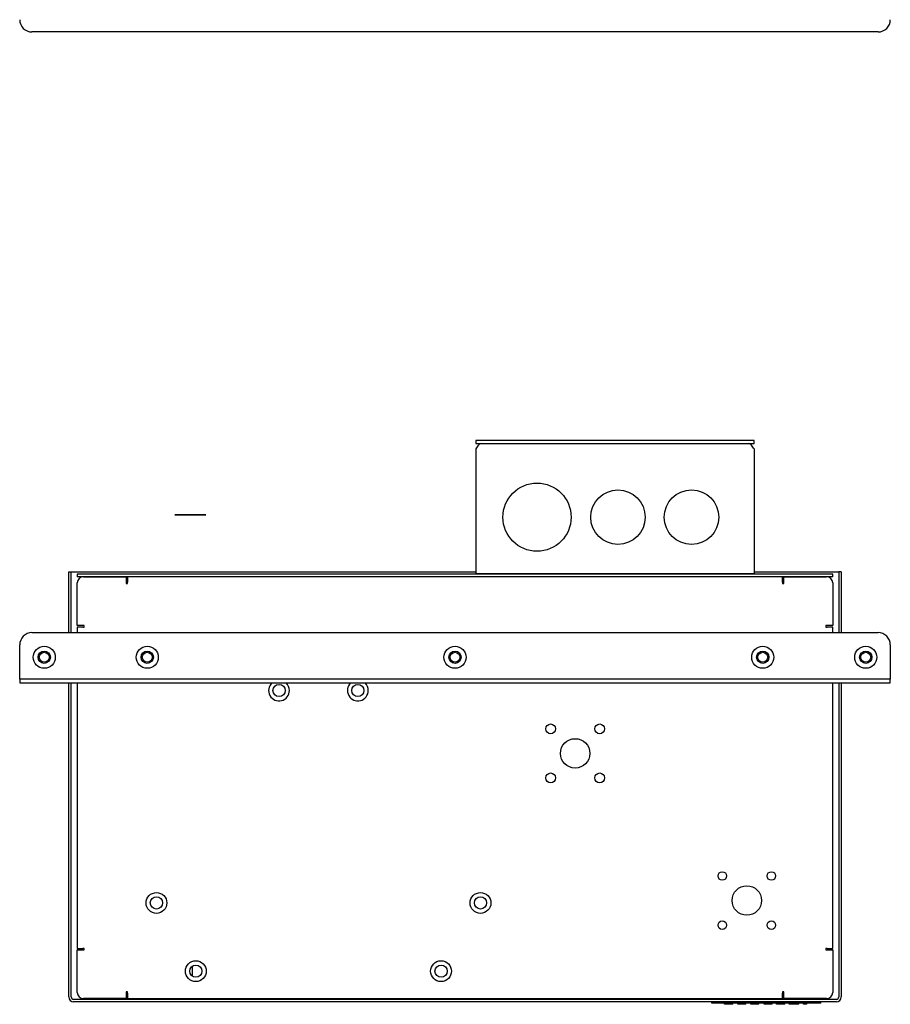
# Model space of a CAD drawing. Units: inches. Extents: x 2.3 to 14.9, y 1.8 to 10.5.
# Drawn here: x 8 to 9.7, y 1.8 to 3.7 of the extents above; entities that cross this region are included whole.
import ezdxf

# ---------------------------------------------------------------- set-up
doc = ezdxf.new("R2010")
doc.units = ezdxf.units.IN
doc.header["$MEASUREMENT"] = 0

msp = doc.modelspace()

# ---------------------------------------------------------------- linework, layer by layer
at = {"color": 7, "linetype": 'Continuous', "lineweight": 25}
for p, q in [((9.7238, 3.7192), (8.026, 3.7192)), ((8.9312, 2.8992), (8.9165, 2.8992)), ((8.9165, 2.8992), (8.9165, 2.8933)), ((8.9165, 2.8933), (8.9312, 2.8933)), ((9.4603, 2.8992), (8.9312, 2.8992)), ((8.9312, 2.8933), (9.4603, 2.8933)), ((9.475, 2.8992), (9.4603, 2.8992)), ((9.4603, 2.8933), (9.475, 2.8933)), ((9.475, 2.8933), (9.475, 2.8992)), ((8.9165, 2.8825), (8.9165, 2.6325)), ((9.475, 2.8825), (9.475, 2.6325)), ((8.0998, 2.5139), (8.0998, 2.636)), ((8.0998, 2.636), (8.1047, 2.636)), ((8.1047, 2.5139), (8.1047, 2.636)), ((8.1047, 2.636), (8.9165, 2.636)), ((8.117, 2.6311), (8.117, 2.6262)), ((9.6328, 2.6311), (8.117, 2.6311)), ((8.9165, 2.6325), (9.475, 2.6325)), ((8.9165, 2.6311), (8.9165, 2.6325)), ((8.9224, 2.6325), (8.9224, 2.6311)), ((9.4691, 2.6325), (9.4691, 2.6311)), ((9.475, 2.636), (9.6451, 2.636)), ((9.475, 2.6325), (9.475, 2.6311)), ((9.6328, 2.6262), (9.6328, 2.6311)), ((9.6451, 2.636), (9.6451, 2.5139)), ((9.65, 2.636), (9.6451, 2.636)), ((9.65, 2.636), (9.65, 2.5139)), ((9.6328, 2.6262), (8.117, 2.6262)), ((8.117, 2.5281), (8.117, 2.6138)), ((8.1293, 2.6261), (8.2149, 2.6261)), ((8.2149, 2.6261), (8.2149, 2.6123)), ((8.2149, 2.6123), (8.2179, 2.6123)), ((8.2171, 2.6262), (8.2171, 2.6123)), ((9.5319, 2.6261), (8.2179, 2.6261)), ((8.2179, 2.6261), (8.2179, 2.6152)), ((8.2179, 2.6123), (8.2179, 2.6152)), ((8.2367, 2.6261), (8.2367, 2.6262)), ((8.5074, 2.6262), (8.5074, 2.6261)), ((8.5271, 2.6261), (8.5271, 2.6262)), ((8.7978, 2.6262), (8.7978, 2.6261)), ((8.8175, 2.6261), (8.8175, 2.6262)), ((8.9165, 2.6261), (8.9165, 2.6262)), ((8.9224, 2.6262), (8.9224, 2.6261)), ((9.4691, 2.6262), (9.4691, 2.6261)), ((9.475, 2.6262), (9.475, 2.6261)), ((9.5319, 2.6152), (9.5319, 2.6261)), ((9.5319, 2.6152), (9.5319, 2.6123)), ((9.5319, 2.6123), (9.5348, 2.6123)), ((9.5348, 2.6123), (9.5348, 2.6261)), ((9.5348, 2.6261), (9.6205, 2.6261)), ((9.6328, 2.6138), (9.6328, 2.5281)), ((8.026, 2.5139), (9.7238, 2.5139)), ((8.1308, 2.5281), (8.117, 2.5281)), ((8.117, 2.5252), (8.117, 2.5139)), ((8.1278, 2.5252), (8.117, 2.5252)), ((8.1278, 2.5252), (8.1308, 2.5252)), ((8.1308, 2.5252), (8.1308, 2.5281)), ((9.6328, 2.5281), (9.619, 2.5281)), ((9.619, 2.5281), (9.619, 2.5252)), ((9.619, 2.5252), (9.6219, 2.5252)), ((9.6328, 2.5252), (9.6219, 2.5252)), ((9.6328, 2.5139), (9.6328, 2.5252)), ((8.0014, 2.4253), (8.0014, 2.4893)), ((9.7484, 2.4893), (9.7484, 2.4253)), ((8.0014, 2.4204), (8.0014, 2.4253)), ((8.026, 2.4204), (8.0014, 2.4204)), ((8.0014, 2.4204), (8.0014, 2.413)), ((8.0014, 2.413), (8.026, 2.413)), ((9.7238, 2.4204), (8.026, 2.4204)), ((8.026, 2.413), (9.7238, 2.413)), ((8.0998, 1.7831), (8.0998, 2.413)), ((8.1047, 1.7831), (8.1047, 2.413)), ((8.117, 2.413), (8.117, 1.8805)), ((9.6328, 1.8805), (9.6328, 2.413)), ((9.6451, 2.413), (9.6451, 1.7831)), ((9.65, 2.413), (9.65, 1.7831)), ((9.7484, 2.4204), (9.7238, 2.4204)), ((9.7238, 2.413), (9.7484, 2.413)), ((9.7484, 2.4253), (9.7484, 2.4204)), ((9.7484, 2.413), (9.7484, 2.4204)), ((8.117, 1.8805), (8.1278, 1.8805)), ((8.117, 1.7919), (8.117, 1.8775)), ((8.117, 1.8775), (8.1308, 1.8775)), ((8.1308, 1.8805), (8.1278, 1.8805)), ((8.1308, 1.8775), (8.1308, 1.8805)), ((9.6219, 1.8805), (9.619, 1.8805)), ((9.619, 1.8805), (9.619, 1.8775)), ((9.619, 1.8775), (9.6328, 1.8775)), ((9.6219, 1.8805), (9.6328, 1.8805)), ((9.6328, 1.8775), (9.6328, 1.7919)), ((8.3483, 1.8243), (8.3483, 1.8452)), ((9.6401, 1.7781), (8.1096, 1.7781)), ((8.2149, 1.7796), (8.1293, 1.7796)), ((8.2179, 1.7934), (8.2149, 1.7934)), ((8.2149, 1.7934), (8.2149, 1.7796)), ((8.2179, 1.7904), (8.2179, 1.7934)), ((8.2179, 1.7904), (8.2179, 1.7796)), ((8.2179, 1.7796), (9.5319, 1.7796)), ((8.3483, 1.7781), (8.3483, 1.7796)), ((8.9423, 1.7796), (8.9423, 1.7781)), ((8.962, 1.7781), (8.962, 1.7796)), ((9.2327, 1.7796), (9.2327, 1.7781)), ((9.2523, 1.7781), (9.2523, 1.7796)), ((9.4704, 1.7796), (9.4704, 1.7781)), ((9.523, 1.7796), (9.523, 1.7781)), ((9.5348, 1.7934), (9.5319, 1.7934)), ((9.5319, 1.7934), (9.5319, 1.7904)), ((9.5319, 1.7796), (9.5319, 1.7904)), ((9.5348, 1.7796), (9.5348, 1.7934)), ((9.6205, 1.7796), (9.5348, 1.7796)), ((9.5427, 1.7781), (9.5427, 1.7796)), ((9.6401, 1.7732), (8.1096, 1.7732)), ((9.3901, 1.7707), (9.3901, 1.7732)), ((9.6088, 1.7707), (9.3901, 1.7707)), ((9.4156, 1.7682), (9.4156, 1.7707)), ((9.4322, 1.7682), (9.4322, 1.7707)), ((9.4422, 1.7682), (9.4422, 1.7707)), ((9.453, 1.7682), (9.453, 1.7707)), ((9.4531, 1.7682), (9.453, 1.7682)), ((9.4531, 1.7682), (9.4531, 1.7707)), ((9.4585, 1.7682), (9.4531, 1.7682)), ((9.4585, 1.7682), (9.4585, 1.7707)), ((9.4687, 1.7682), (9.4687, 1.7707)), ((9.4741, 1.7682), (9.4687, 1.7682)), ((9.4741, 1.7682), (9.4741, 1.7707)), ((9.4742, 1.7682), (9.4741, 1.7682)), ((9.4742, 1.7682), (9.4742, 1.7707)), ((9.4764, 1.7682), (9.4764, 1.7707)), ((9.4849, 1.7682), (9.4849, 1.7707)), ((9.4951, 1.7682), (9.4951, 1.7707)), ((9.5008, 1.7682), (9.4951, 1.7682)), ((9.5008, 1.7682), (9.5008, 1.7707)), ((9.5114, 1.7682), (9.5114, 1.7707)), ((9.5199, 1.7682), (9.5199, 1.7707)), ((9.5365, 1.7682), (9.5199, 1.7682)), ((9.5365, 1.7682), (9.5365, 1.7707)), ((9.5456, 1.7682), (9.5456, 1.7707)), ((9.5647, 1.7682), (9.5647, 1.7707)), ((9.5745, 1.7682), (9.5745, 1.7707)), ((9.5806, 1.7682), (9.5745, 1.7682)), ((9.5806, 1.7682), (9.5806, 1.7707)), ((9.6088, 1.7707), (9.6088, 1.7732))]:
    msp.add_line(p, q, dxfattribs=at)
at = {"color": 7, "linetype": 'Continuous', "lineweight": 35}
msp.add_line((8.3125, 2.75), (8.375, 2.75), dxfattribs=at)
at = {"color": 7, "linetype": 'Continuous', "lineweight": 25}
for centre, radius in [((9.0395, 2.7456), 0.0684), ((9.2019, 2.7456), 0.0546), ((9.3495, 2.7456), 0.0546), ((8.0506, 2.4646), 0.0221), ((8.0506, 2.4646), 0.0123), ((8.0506, 2.4646), 0.00984), ((8.2573, 2.4646), 0.0221), ((8.2573, 2.4646), 0.0123), ((8.2573, 2.4646), 0.00984), ((8.8749, 2.4646), 0.0221), ((8.8749, 2.4646), 0.0123), ((8.8749, 2.4646), 0.00984), ((9.4925, 2.4646), 0.0221), ((9.4925, 2.4646), 0.0123), ((9.4925, 2.4646), 0.00984), ((9.6992, 2.4646), 0.0221), ((9.6992, 2.4646), 0.0123), ((9.6992, 2.4646), 0.00984), ((8.5218, 2.3978), 0.0123), ((8.6799, 2.3978), 0.0123), ((9.0668, 2.3209), 0.00984), ((9.1652, 2.3209), 0.00984), ((9.116, 2.2717), 0.0295), ((9.0668, 2.2225), 0.00984), ((9.1652, 2.2225), 0.00984), ((9.4113, 2.0257), 0.00861), ((9.5097, 2.0257), 0.00861), ((9.4605, 1.9765), 0.0295), ((8.2758, 1.9716), 0.0209), ((8.2758, 1.9716), 0.0123), ((8.926, 1.9716), 0.0209), ((8.926, 1.9716), 0.0123), ((9.4113, 1.9272), 0.00861), ((9.5097, 1.9272), 0.00861), ((8.3548, 1.8347), 0.0209), ((8.3548, 1.8347), 0.0123), ((8.8469, 1.8347), 0.0209), ((8.8469, 1.8347), 0.0123)]:
    msp.add_circle(centre, radius, dxfattribs=at)
for centre, radius, start, end in [((8.026, 3.7438), 0.0246, 180, 270), ((9.7238, 3.7438), 0.0246, 270, 0), ((8.1293, 2.6138), 0.0123, 90, 180), ((9.6205, 2.6138), 0.0123, 0, 90), ((8.026, 2.4893), 0.0246, 90, 180), ((9.7238, 2.4893), 0.0246, 0, 90), ((8.5218, 2.3978), 0.0209, 133.5556, 0), ((8.5218, 2.3978), 0.0209, 0, 46.4444), ((8.6799, 2.3978), 0.0209, 133.5556, 0), ((8.6799, 2.3978), 0.0209, 0, 46.4444), ((8.1096, 1.7831), 0.00984, 180, 270), ((8.1096, 1.7831), 0.00492, 180, 270), ((8.1293, 1.7919), 0.0123, 180, 270), ((9.6205, 1.7919), 0.0123, 270, 0), ((9.6401, 1.7831), 0.00492, 270, 0), ((9.6401, 1.7831), 0.00984, 270, 0)]:
    msp.add_arc(centre, radius, start, end, dxfattribs=at)
for points, knots in [([(8.9273, 2.8933), (8.9265, 2.8932), (8.9248, 2.8929), (8.9222, 2.8906), (8.9193, 2.887), (8.9174, 2.884), (8.9165, 2.8825)], [0, 0, 0, 0, 0.220003, 0.474822, 0.729735, 1, 1, 1, 1]), ([(9.475, 2.8825), (9.4742, 2.8837), (9.4725, 2.8864), (9.4699, 2.89), (9.4671, 2.8927), (9.4652, 2.8931), (9.4642, 2.8933)], [0, 0, 0, 0, 0.220015, 0.474837, 0.72975, 1, 1, 1, 1]), ([(9.4241, 1.7682), (9.4231, 1.7682), (9.4212, 1.7682), (9.4187, 1.7682), (9.4169, 1.7682), (9.4158, 1.7682), (9.4156, 1.7682), (9.4156, 1.7682)], [0, 0, 0, 0, 0.267029, 0.4772, 0.649117, 0.827294, 1, 1, 1, 1]), ([(9.4322, 1.7682), (9.4322, 1.7682), (9.4321, 1.7682), (9.431, 1.7682), (9.4292, 1.7682), (9.4268, 1.7682), (9.425, 1.7682), (9.4241, 1.7682)], [0, 0, 0, 0, 0.223422, 0.408165, 0.577809, 0.781495, 1, 1, 1, 1]), ([(9.4476, 1.7682), (9.447, 1.7682), (9.4458, 1.7682), (9.4443, 1.7682), (9.4431, 1.7682), (9.4423, 1.7682), (9.4422, 1.7682), (9.4422, 1.7682)], [0, 0, 0, 0, 0.17546, 0.337983, 0.505215, 0.72944, 1, 1, 1, 1]), ([(9.453, 1.7682), (9.4526, 1.7682), (9.4519, 1.7682), (9.4501, 1.7682), (9.4485, 1.7682), (9.4476, 1.7682)], [0, 0, 0, 0, 0.257483, 0.533362, 1, 1, 1, 1]), ([(9.4764, 1.7682), (9.4759, 1.7682), (9.475, 1.7682), (9.4744, 1.7682), (9.4742, 1.7682)], [0, 0, 0, 0, 0.554965, 1, 1, 1, 1]), ([(9.4795, 1.7682), (9.4789, 1.7682), (9.4778, 1.7682), (9.4768, 1.7682), (9.4764, 1.7682)], [0, 0, 0, 0, 0.570144, 1, 1, 1, 1]), ([(9.4849, 1.7682), (9.4848, 1.7682), (9.4848, 1.7682), (9.4841, 1.7682), (9.4829, 1.7682), (9.4813, 1.7682), (9.4801, 1.7682), (9.4795, 1.7682)], [0, 0, 0, 0, 0.24416, 0.439828, 0.608917, 0.800181, 1, 1, 1, 1]), ([(9.506, 1.7682), (9.5049, 1.7682), (9.5029, 1.7682), (9.5014, 1.7682), (9.5008, 1.7682)], [0, 0, 0, 0, 0.59455, 1, 1, 1, 1]), ([(9.5114, 1.7682), (9.5113, 1.7682), (9.5113, 1.7682), (9.5107, 1.7682), (9.5097, 1.7682), (9.508, 1.7682), (9.5067, 1.7682), (9.506, 1.7682)], [0, 0, 0, 0, 0.23309, 0.431336, 0.604357, 0.795294, 1, 1, 1, 1]), ([(9.5545, 1.7682), (9.5537, 1.7682), (9.552, 1.7682), (9.5498, 1.7682), (9.5481, 1.7682), (9.5467, 1.7682), (9.5457, 1.7682), (9.5456, 1.7682), (9.5456, 1.7682)], [0, 0, 0, 0, 0.192491, 0.350104, 0.483416, 0.604168, 0.792608, 1, 1, 1, 1]), ([(9.5647, 1.7682), (9.5647, 1.7682), (9.5646, 1.7682), (9.5638, 1.7682), (9.5622, 1.7682), (9.56, 1.7682), (9.5575, 1.7682), (9.5556, 1.7682), (9.5545, 1.7682)], [0, 0, 0, 0, 0.205814, 0.382589, 0.543171, 0.673473, 0.821834, 1, 1, 1, 1])]:
    msp.add_open_spline(points, degree=3, knots=knots, dxfattribs=at)

doc.saveas('drawing.dxf')
